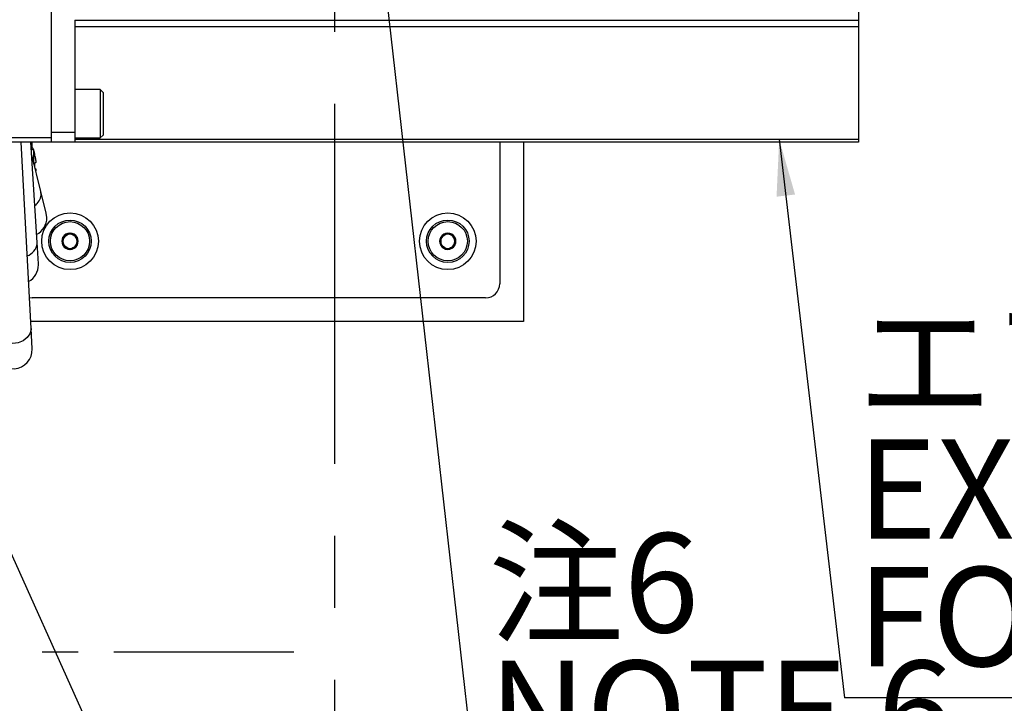
# Model space of a CAD drawing. Extents: x 12 to 3567, y 12 to 2508.
# Drawn here: x 3107 to 3315, y 521 to 666 of the extents above; entities that cross this region are included whole.
import ezdxf

# ---------------------------------------------------------------- set-up
doc = ezdxf.new("R2010")
doc.units = 0
doc.header["$LTSCALE"] = 6
doc.linetypes.add('CENTER', pattern=[10.16, 6.35, -1.27, 1.27, -1.27])
doc.linetypes.add('CENTERX2', pattern=[20.32, 12.7, -2.54, 2.54, -2.54])
doc.layers.get('0').update_dxf_attribs({"linetype": 'CONTINUOUS'})
doc.styles.add('SLDTEXTSTYLE0', font='TXT', dxfattribs={"width": 0.7, "bigfont": 'bigfont'})
doc.styles.get("Standard").update_dxf_attribs({"font": 'txt', "bigfont": 'bigfont'})
doc.dimstyles.new('SLDDIMSTYLE7', dxfattribs={"dimtxt": 0.18, "dimasz": 12, "dimexe": 0, "dimexo": 0.0625, "dimgap": 0, "dimtad": 0, "dimtih": 1, "dimtoh": 1, "dimdec": 0, "dimrnd": 1e-09, "dimzin": 0, "dimtxsty": 'STANDARD', "dimblk1": 'OPEN30', "dimblk2": 'OPEN30', "dimsah": 1, "dimcen": 0.09, "dimazin": 3, "dimtfac": 12, "dimtdec": 0, "dimtofl": 0, "dimtmove": 0, "dimatfit": 3, "dimtolj": 1, "dimtzin": 0})

# ---------------------------------------------------------------- blocks, each defined once
blk = doc.blocks.new('SW_NOTE_0_6')
at = {"color": 0, "linetype": 'CONTINUOUS'}
blk.add_line((194.7, 0), (0, 0), dxfattribs=at)
at = {"color": 0, "linetype": 'CONTINUOUS', "char_height": 21, "attachment_point": 1, "style": 'SLDTEXTSTYLE0'}
for s, insert in [('エアパージ排出口', (2.7, 81.69)), ('EXHAUST PORT', (2.7, 54.69)), ('FOR AIR PURGE', (2.7, 27.69))]:
    blk.add_mtext(s, dxfattribs=dict(at, insert=insert))
blk = doc.blocks.new('SW_NOTE_0_9')
at = {"color": 0, "linetype": 'CONTINUOUS'}
blk.add_line((72.49, 0), (0, 0), dxfattribs=at)
at = {"color": 0, "linetype": 'CONTINUOUS', "char_height": 21, "attachment_point": 1, "style": 'SLDTEXTSTYLE0'}
for s, insert in [('注6', (2.71, 53.56)), ('NOTE 6', (2.71, 26.56))]:
    blk.add_mtext(s, dxfattribs=dict(at, insert=insert))

msp = doc.modelspace()

# ---------------------------------------------------------------- linework, layer by layer
at = {"color": 7, "linetype": 'CONTINUOUS'}
for p, q in [((3113.1787518, 950.9871676), (3113.1787518, 640.9871676)), ((3113.1787518, 949.9871676), (3113.1787518, 641.9871676)), ((3284.1787518, 901.9871676), (3284.1787518, 665.8155947)), ((3118.1787518, 665.8155947), (3118.1787518, 641.9871676)), ((3284.1787518, 665.8155947), (3284.1787518, 664.4013812)), ((3284.1787518, 664.4013812), (3284.1787518, 640.572954)), ((3123.5787518, 651.0971676), (3118.1787518, 651.0971676)), ((3124.1787518, 650.4971676), (3123.5787518, 651.0971676)), ((3123.5787518, 651.0971676), (3123.5787518, 640.8771676)), ((3124.1787518, 650.4971676), (3124.1787518, 641.4771676)), ((3093.6787518, 640.9871676), (3113.1787518, 640.9871676)), ((3113.1787518, 640.9871676), (3113.1787518, 639.9871676)), ((3118.1787518, 641.9871676), (3118.1787518, 639.9871676)), ((3118.1787518, 640.8771676), (3123.5787518, 640.8771676)), ((3123.5787518, 640.8771676), (3124.1787518, 641.4771676)), ((3284.1787518, 640.572954), (3284.1787518, 639.9871676)), ((3113.1787518, 639.9871676), (3093.6787518, 639.9871676)), ((3108.9197561, 600.5290636), (3106.857481, 639.9871676)), ((3110.2042441, 618.6935822), (3108.9004176, 639.9871676)), ((3109.1787518, 638.3871676), (3108.9983871, 638.3871676)), ((3109.0087938, 638.2172096), (3109.1787518, 638.3871676)), ((3109.1787518, 638.3871676), (3109.1787518, 639.9871676)), ((3118.1787518, 639.9871676), (3113.1787518, 639.9871676)), ((3284.1787518, 639.9871676), (3118.1787518, 639.9871676)), ((3208.1787518, 639.9871676), (3208.1787518, 609.9871676)), ((3213.1787518, 639.9871676), (3213.1787518, 601.9871676)), ((3111.0154384, 629.5000491), (3109.0668802, 637.268565)), ((3109.7259855, 637.4371676), (3109.7106527, 637.4371676)), ((3109.8695045, 635.5871676), (3109.7106527, 635.5871676)), ((3109.7896142, 634.3871676), (3109.8695045, 634.3871676)), ((3112.1541248, 624.9603319), (3111.0154384, 629.5000491)), ((3112.2743114, 623.9871676), (3112.1541248, 624.9603319)), ((3115.6910399, 619.8602876), (3115.6787518, 619.853193)), ((3115.6787518, 619.853193), (3115.6787518, 619.8390039)), ((3117.1787518, 620.7192184), (3117.1664636, 620.7121238)), ((3117.1910399, 620.7121238), (3117.1787518, 620.7192184)), ((3118.6787518, 619.853193), (3118.6664636, 619.8602876)), ((3118.6787518, 619.8390039), (3118.6787518, 619.853193)), ((3195.6910399, 619.8602876), (3195.6787518, 619.853193)), ((3195.6787518, 619.853193), (3195.6787518, 619.8390039)), ((3197.1787518, 620.7192184), (3197.1664636, 620.7121238)), ((3197.1910399, 620.7121238), (3197.1787518, 620.7192184)), ((3198.6787518, 619.853193), (3198.6664636, 619.8602876)), ((3198.6787518, 619.8390039), (3198.6787518, 619.853193)), ((3110.4774534, 614.2316336), (3110.2042441, 618.6935822)), ((3115.6787518, 618.1353314), (3115.6787518, 618.1211422)), ((3115.6787518, 618.1211422), (3115.6910399, 618.1140476)), ((3117.1664636, 617.2622114), (3117.1787518, 617.2551168)), ((3117.1787518, 617.2551168), (3117.1910399, 617.2622114)), ((3118.6664636, 618.1140476), (3118.6787518, 618.1211422)), ((3118.6787518, 618.1211422), (3118.6787518, 618.1353314)), ((3195.6787518, 618.1353314), (3195.6787518, 618.1211422)), ((3195.6787518, 618.1211422), (3195.6910399, 618.1140476)), ((3197.1664636, 617.2622114), (3197.1787518, 617.2551168)), ((3197.1787518, 617.2551168), (3197.1910399, 617.2622114)), ((3198.6664636, 618.1140476), (3198.6787518, 618.1211422)), ((3198.6787518, 618.1211422), (3198.6787518, 618.1353314)), ((3110.4849309, 613.9871676), (3110.4774534, 614.2316336)), ((3205.1787518, 606.9871676), (3109.1787518, 606.9871676)), ((3213.1787518, 601.9871676), (3108.8435484, 601.9871676)), ((3109.1462263, 596.1959424), (3108.9197561, 600.5290636))]:
    msp.add_line(p, q, dxfattribs=at)
at = {"color": 7, "linetype": 'CENTERX2'}
msp.add_line((3173.1787518, 769.9786359), (3173.1787518, 510.2469877), dxfattribs=at)
at = {"color": 8, "linetype": 'CONTINUOUS'}
for p, q in [((3118.1787518, 665.8155947), (3284.1787518, 665.8155947)), ((3284.1787518, 664.4013812), (3118.1787518, 664.4013812)), ((3118.1787518, 641.9871676), (3113.1787518, 641.9871676)), ((3118.1787518, 640.572954), (3284.1787518, 640.572954)), ((3109.5426548, 635.3717459), (3109.5426548, 638.1928106)), ((3111.0723034, 628.7793357), (3111.0154384, 629.5000491)), ((3110.2079049, 618.5114473), (3110.2042441, 618.6935822))]:
    msp.add_line(p, q, dxfattribs=at)
at = {"color": 7, "linetype": 'CENTER'}
msp.add_line((2760.7293506, 532.0619969), (3172.2010374, 532.0619969), dxfattribs=at)
at = {"color": 7, "linetype": 'CONTINUOUS', "flags": 128}
msp.add_lwpolyline([(3108.5790591, 607.0477172), (3108.5934808, 607.0448118), (3109.1787518, 606.9871676)], dxfattribs=at)
at = {"color": 8, "linetype": 'CONTINUOUS', "flags": 128}
msp.add_lwpolyline([(3108.9197561, 600.5290636), (3108.9186582, 600.2731672), (3108.6873542, 599.3877536), (3108.121767, 598.5851999), (3107.2721515, 597.9368165), (3106.2139998, 597.500215), (3105.0413333, 597.3141894), (3103.8583486, 597.395269), (3102.770159, 597.7362494), (3101.873455, 598.3068331), (3101.2479127, 599.0563211), (3100.9491142, 599.9181182), (3100.9306602, 600.111514)], dxfattribs=at)
at = {"color": 7, "linetype": 'CONTINUOUS'}
for centre, radius in [((3117.1787518, 618.9871676), 6), ((3117.1787518, 618.9871676), 4.5), ((3197.1787518, 618.9871676), 6), ((3197.1787518, 618.9871676), 4.5)]:
    msp.add_circle(centre, radius, dxfattribs=at)
at = {"color": 8, "linetype": 'CONTINUOUS'}
for centre in [(3117.1787518, 618.9871676), (3197.1787518, 618.9871676)]:
    msp.add_circle(centre, 4.15, dxfattribs=at)
at = {"color": 7, "linetype": 'CONTINUOUS'}
for centre, radius, start, end in [((3108.0008011, 637.7653915), 1.6, 15.493967501, 42.589662435), ((3097.9787518, 634.9871676), 12, 11.780720864, 15.493967501), ((3097.9787518, 634.9871676), 11.9849906, 7.189796062, 11.795686328), ((3097.9787518, 634.9871676), 11.7472337, 358.39972306, 2.927704778), ((3108.2743114, 623.9871676), 4, 297.125839339, 0), ((3117.1787518, 618.9871676), 1.725, 150.408154206, 209.591845794), ((3117.1787518, 618.9871676), 1.5, 120, 180), ((3117.1787518, 618.9871676), 1.725, 90.408154206, 149.591845794), ((3117.1787518, 618.9871676), 1.5, 60, 120), ((3117.1787518, 618.9871676), 1.725, 30.408154206, 89.591845794), ((3117.1787518, 618.9871676), 1.5, 0, 60), ((3117.1787518, 618.9871676), 1.725, 330.408154206, 29.591845794), ((3197.1787518, 618.9871676), 1.725, 150.408154206, 209.591845794), ((3197.1787518, 618.9871676), 1.5, 120, 180), ((3197.1787518, 618.9871676), 1.725, 90.408154206, 149.591845794), ((3197.1787518, 618.9871676), 1.5, 60, 120), ((3197.1787518, 618.9871676), 1.725, 30.408154206, 89.591845794), ((3197.1787518, 618.9871676), 1.5, 0, 60), ((3197.1787518, 618.9871676), 1.725, 330.408154206, 29.591845794), ((3117.1787518, 618.9871676), 1.5, 180, 240), ((3117.1787518, 618.9871676), 1.725, 210.408154206, 269.591845794), ((3117.1787518, 618.9871676), 1.5, 240, 300), ((3117.1787518, 618.9871676), 1.725, 270.408154206, 329.591845794), ((3117.1787518, 618.9871676), 1.5, 300, 0), ((3197.1787518, 618.9871676), 1.5, 180, 240), ((3197.1787518, 618.9871676), 1.725, 210.408154206, 269.591845794), ((3197.1787518, 618.9871676), 1.5, 240, 300), ((3197.1787518, 618.9871676), 1.725, 270.408154206, 329.591845794), ((3197.1787518, 618.9871676), 1.5, 300, 0), ((3106.4849309, 613.9871676), 4, 298.603518134, 0), ((3205.1787518, 609.9871676), 3, 270, 0), ((3105.1516784, 595.9871676), 4, 182.991837661, 2.991837661)]:
    msp.add_arc(centre, radius, start, end, dxfattribs=at)
at = {"color": 8, "linetype": 'CONTINUOUS'}
for centre, radius, start, end in [((3107.8379047, 629.2438737), 3.2675879, 305.205842664, 351.826831568), ((3107.0533665, 618.8725055), 3.1751339, 289.579312836, 353.47052592)]:
    msp.add_arc(centre, radius, start, end, dxfattribs=at)
at = {"color": 7, "linetype": 'CONTINUOUS'}
for points, knots in [([(3109.8695045, 636.4871676), (3109.8809019, 636.3870103), (3109.9037085, 636.1865908), (3109.918244, 635.9179768), (3109.9154859, 635.7150036), (3109.8976372, 635.6038308), (3109.8777815, 635.5920701), (3109.8695045, 635.5871676)], [0, 0, 0, 0, 0.213255432, 0.4267339952, 0.6383958858, 0.8492630125, 1, 1, 1, 1]), ([(3109.8695045, 634.3871676), (3109.8809792, 634.3776388), (3109.9039407, 634.3585711), (3109.9173173, 634.2029035), (3109.9185019, 634.0447019), (3109.9099635, 633.9326183), (3109.9084875, 633.9132431)], [0, 0, 0, 0, 0.3124021664, 0.6251312019, 0.9351989575, 1, 1, 1, 1]), ([(3115.6787518, 618.1353314), (3115.6787518, 618.2287484), (3115.6787518, 618.5135984), (3115.6787518, 619.0455902), (3115.6787518, 619.5299051), (3115.6787518, 619.7799529), (3115.6787518, 619.8390039)], [0, 0, 0, 0, 0.1742495564, 0.5313265748, 0.8893186437, 1, 1, 1, 1]), ([(3115.6910399, 619.8602876), (3115.9026324, 619.9824506), (3116.2670683, 620.1928577), (3116.791709, 620.4957591), (3117.0531533, 620.6467041), (3117.1664636, 620.7121238)], [0, 0, 0, 0, 0.43958278968, 0.75711443716, 1, 1, 1, 1]), ([(3117.1910399, 620.7121238), (3117.4026324, 620.5899609), (3117.7670683, 620.3795537), (3118.291709, 620.0766523), (3118.5531533, 619.9257073), (3118.6664636, 619.8602876)], [0, 0, 0, 0, 0.4395827897, 0.7571144372, 1, 1, 1, 1]), ([(3118.6787518, 619.8390039), (3118.6787518, 619.7455868), (3118.6787518, 619.4607369), (3118.6787518, 618.928745), (3118.6787518, 618.4444301), (3118.6787518, 618.1943823), (3118.6787518, 618.1353314)], [0, 0, 0, 0, 0.1742495564, 0.5313265748, 0.8893186437, 1, 1, 1, 1]), ([(3195.6787518, 618.1353314), (3195.6787518, 618.2287484), (3195.6787518, 618.5135984), (3195.6787518, 619.0455902), (3195.6787518, 619.5299051), (3195.6787518, 619.7799529), (3195.6787518, 619.8390039)], [0, 0, 0, 0, 0.1742495564, 0.5313265748, 0.8893186437, 1, 1, 1, 1]), ([(3195.6910399, 619.8602876), (3195.9026324, 619.9824506), (3196.2670683, 620.1928577), (3196.791709, 620.4957591), (3197.0531533, 620.6467041), (3197.1664636, 620.7121238)], [0, 0, 0, 0, 0.43958278968, 0.75711443716, 1, 1, 1, 1]), ([(3197.1910399, 620.7121238), (3197.4026324, 620.5899609), (3197.7670683, 620.3795537), (3198.291709, 620.0766523), (3198.5531533, 619.9257073), (3198.6664636, 619.8602876)], [0, 0, 0, 0, 0.4395827897, 0.7571144372, 1, 1, 1, 1]), ([(3198.6787518, 619.8390039), (3198.6787518, 619.7455868), (3198.6787518, 619.4607369), (3198.6787518, 618.928745), (3198.6787518, 618.4444301), (3198.6787518, 618.1943823), (3198.6787518, 618.1353314)], [0, 0, 0, 0, 0.1742495564, 0.5313265748, 0.8893186437, 1, 1, 1, 1]), ([(3117.1664636, 617.2622114), (3116.9548711, 617.3843744), (3116.5904352, 617.5947815), (3116.0657946, 617.8976829), (3115.8043503, 618.0486279), (3115.6910399, 618.1140476)], [0, 0, 0, 0, 0.4395827897, 0.7571144372, 1, 1, 1, 1]), ([(3118.6664636, 618.1140476), (3118.4548711, 617.9918846), (3118.0904352, 617.7814775), (3117.5657946, 617.4785761), (3117.3043503, 617.3276311), (3117.1910399, 617.2622114)], [0, 0, 0, 0, 0.43958278968, 0.75711443716, 1, 1, 1, 1]), ([(3197.1664636, 617.2622114), (3196.9548711, 617.3843744), (3196.5904352, 617.5947815), (3196.0657946, 617.8976829), (3195.8043503, 618.0486279), (3195.6910399, 618.1140476)], [0, 0, 0, 0, 0.4395827897, 0.7571144372, 1, 1, 1, 1]), ([(3198.6664636, 618.1140476), (3198.4548711, 617.9918846), (3198.0904352, 617.7814775), (3197.5657946, 617.4785761), (3197.3043503, 617.3276311), (3197.1910399, 617.2622114)], [0, 0, 0, 0, 0.43958278968, 0.75711443716, 1, 1, 1, 1])]:
    msp.add_open_spline(points, degree=3, knots=knots, dxfattribs=at)

# ---------------------------------------------------------------- block references
for name, p in [('SW_NOTE_0_6', (3281.2105263, 522.3241032)), ('SW_NOTE_0_9', (3203.0941828, 503.6177309))]:
    msp.add_blockref(name, p, dxfattribs=at)

# ---------------------------------------------------------------- leaders
for points in [[(3037.5619336, 701.6040933), (3177.33241, 391.8531891)], [(3180.9720007, 699.510758), (3203.0941828, 503.6177309)], [(3267.3647748, 640.572954), (3281.2105263, 522.3241032)]]:
    msp.add_leader(points, dimstyle='SLDDIMSTYLE7', dxfattribs=at)

doc.saveas('drawing.dxf')
